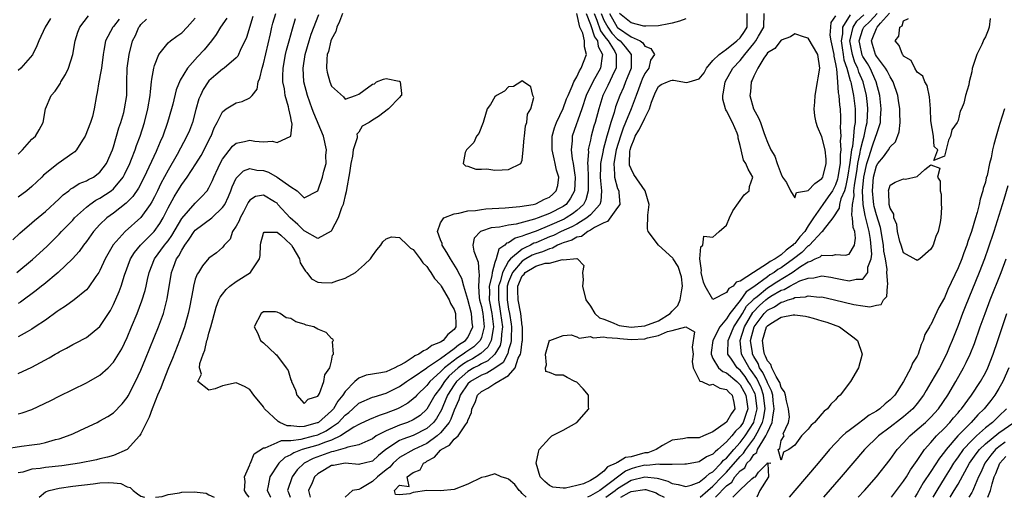
# Model space of a CAD drawing. Units: inches. Extents: x 2667000 to 2670000, y 1560000 to 1561272.
# Drawn here: x 2668381 to 2668526, y 1560000 to 1560070 of the extents above; entities that cross this region are included whole.
import ezdxf

# ---------------------------------------------------------------- set-up
doc = ezdxf.new("R2010")
doc.units = ezdxf.units.IN
doc.header["$MEASUREMENT"] = 0
doc.layers.add('LD26671560_2ft', color=115, linetype='Continuous')

msp = doc.modelspace()

# ---------------------------------------------------------------- linework, layer by layer
at = {"layer": 'LD26671560_2ft'}
for points, elevation in [([(2668379, 1560007.1), (2668381.5, 1560007.5), (2668383, 1560007.69), (2668384.15, 1560007.85), (2668385, 1560008.05), (2668386.48, 1560008.48), (2668387, 1560008.6), (2668388.22, 1560009), (2668389, 1560009.33), (2668390.16, 1560009.84), (2668392.6, 1560011), (2668393, 1560011.2), (2668394.14, 1560011.86), (2668395, 1560012.42), (2668396.28, 1560013.72), (2668397, 1560014.65), (2668397.13, 1560014.87), (2668398.22, 1560017), (2668399, 1560018.68), (2668399.68, 1560020.32), (2668401.57, 1560025), (2668402.31, 1560027), (2668402.89, 1560029.11), (2668403.5, 1560033), (2668403.78, 1560033.78), (2668404.25, 1560035), (2668404.57, 1560035.43), (2668405, 1560036.26), (2668405.45, 1560037), (2668406.11, 1560037.89), (2668406.84, 1560039), (2668407, 1560039.19), (2668409.41, 1560041), (2668411, 1560042.52), (2668411.32, 1560043), (2668411.86, 1560044.14), (2668412.22, 1560045), (2668412.42, 1560045.58), (2668413, 1560046.82), (2668413.14, 1560047), (2668414.08, 1560047.92), (2668415, 1560048.27), (2668416.04, 1560048.04), (2668417, 1560047.96), (2668417.73, 1560047.73), (2668419, 1560046.99), (2668421, 1560045.59), (2668421.93, 1560045), (2668423, 1560043.96), (2668425, 1560044.97), (2668425.69, 1560047), (2668425.86, 1560047.86), (2668426.19, 1560049), (2668426.18, 1560050.18), (2668426.24, 1560051), (2668425.8, 1560053), (2668424.39, 1560056.39), (2668424.17, 1560057), (2668423.47, 1560059), (2668422.95, 1560061), (2668422.83, 1560063), (2668423.12, 1560065), (2668423.71, 1560067), (2668424.03, 1560067.97), (2668425.13, 1560070.87)], 8260), ([(2668428.59, 1560071), (2668428.18, 1560069.82), (2668427.77, 1560069), (2668427.61, 1560068.39), (2668427, 1560067.25), (2668426.91, 1560067), (2668426.55, 1560065.45), (2668426.38, 1560065), (2668426.29, 1560064.29), (2668426.28, 1560063), (2668426.38, 1560062.38), (2668426.75, 1560061), (2668427, 1560060.37), (2668428.76, 1560058.76), (2668429, 1560058.45), (2668430.54, 1560059), (2668431, 1560059.15), (2668431.72, 1560059.72), (2668433, 1560060.66), (2668433.3, 1560060.7), (2668433.59, 1560061), (2668434.65, 1560061.35), (2668435, 1560061.49), (2668436.92, 1560061.08), (2668437, 1560061.08), (2668437.1, 1560061), (2668437.27, 1560059.27), (2668437.25, 1560059), (2668437.14, 1560058.86), (2668437, 1560058.7), (2668435.38, 1560057), (2668433.91, 1560055.91), (2668433, 1560055.37), (2668432.53, 1560055), (2668431.51, 1560054.49), (2668431, 1560053.6), (2668430.72, 1560053.28), (2668430.76, 1560053), (2668430.77, 1560052.77), (2668430.17, 1560051), (2668430.09, 1560050.09), (2668429.81, 1560049), (2668429.62, 1560047.62), (2668429.2, 1560045.2), (2668429.16, 1560044.84), (2668429, 1560044.29), (2668428.76, 1560043.24), (2668428.69, 1560043), (2668428.47, 1560042.47), (2668427.98, 1560041), (2668427, 1560039.16), (2668426.94, 1560039.06), (2668425, 1560038), (2668423.08, 1560039.08), (2668423, 1560039.09), (2668422.06, 1560040.06), (2668420.91, 1560041), (2668419.13, 1560043), (2668419.08, 1560043.08), (2668419, 1560043.15), (2668418.61, 1560043.39), (2668417, 1560044.37), (2668415.84, 1560044.16), (2668415, 1560043.63), (2668414.74, 1560043.26), (2668414.08, 1560041.92), (2668413.57, 1560041), (2668413.42, 1560040.58), (2668413, 1560039.78), (2668412.48, 1560039), (2668412.1, 1560037.9), (2668411.24, 1560037), (2668411.15, 1560036.85), (2668411, 1560036.68), (2668410.13, 1560035.87), (2668409, 1560035.12), (2668408.04, 1560033.96), (2668407.45, 1560033), (2668407.25, 1560032.75), (2668407, 1560032.04), (2668406.72, 1560031), (2668406.67, 1560030.67), (2668406.15, 1560027.85), (2668405.97, 1560027), (2668405.55, 1560025.55), (2668405.41, 1560025), (2668404.67, 1560023), (2668403.63, 1560020.37), (2668403.06, 1560019), (2668402.26, 1560017), (2668401.92, 1560016.08), (2668401.46, 1560015), (2668400.76, 1560013.24), (2668400.65, 1560013), (2668400.23, 1560011.77), (2668399.83, 1560011), (2668399, 1560009.34), (2668398.78, 1560009), (2668397, 1560007), (2668395, 1560006.16), (2668394.13, 1560005.87), (2668393, 1560005.64), (2668392.5, 1560005.5), (2668389.98, 1560005), (2668389, 1560004.85), (2668387.38, 1560004.62), (2668385, 1560004.37), (2668384.22, 1560004.22), (2668383, 1560004.11), (2668381.69, 1560003.69), (2668381, 1560003.57)], 8258), ([(2668381, 1560018.17), (2668383, 1560019.09), (2668385.53, 1560020.47), (2668386.41, 1560021), (2668386.79, 1560021.21), (2668387, 1560021.35), (2668388.1, 1560021.9), (2668389, 1560022.41), (2668389.39, 1560022.61), (2668391, 1560023.48), (2668393, 1560025.09), (2668394.56, 1560027.44), (2668395, 1560028.28), (2668395.81, 1560030.19), (2668396.11, 1560031), (2668396.62, 1560032.62), (2668397.49, 1560035), (2668398.06, 1560035.94), (2668398.93, 1560037), (2668399.96, 1560038.04), (2668400.98, 1560039), (2668401.8, 1560040.2), (2668402.26, 1560041), (2668403, 1560042.47), (2668403.9, 1560044.1), (2668404.45, 1560045), (2668405, 1560045.93), (2668405.78, 1560047), (2668407.07, 1560048.93), (2668407.85, 1560050.15), (2668408.32, 1560051), (2668409.2, 1560052.8), (2668409.32, 1560053), (2668409.78, 1560054.22), (2668410.23, 1560055), (2668411, 1560056.58), (2668411.55, 1560057), (2668413, 1560057.9), (2668413.88, 1560058.12), (2668415, 1560058.65), (2668415.33, 1560059), (2668416.07, 1560059.93), (2668416.22, 1560061), (2668416.49, 1560061.51), (2668416.81, 1560063), (2668417, 1560063.63), (2668418.04, 1560068.04), (2668418.25, 1560069), (2668418.4, 1560069.6), (2668418.8, 1560071)], 8264), ([(2668414.89, 1560000), (2668414.5, 1560000.5), (2668414.22, 1560001), (2668414.3, 1560002.3), (2668414.2, 1560003), (2668415, 1560004.79), (2668415.05, 1560004.95), (2668415.09, 1560005), (2668415.64, 1560006.36), (2668417, 1560007.25), (2668417.24, 1560007.24), (2668419, 1560008.04), (2668419.64, 1560008.36), (2668421, 1560008.36), (2668422.52, 1560008.52), (2668424.34, 1560009), (2668425, 1560009.19), (2668426.23, 1560009.77), (2668427, 1560010.27), (2668428.01, 1560011), (2668428.5, 1560011.5), (2668429, 1560012.05), (2668429.54, 1560012.46), (2668430.15, 1560013), (2668431, 1560013.82), (2668433, 1560014.68), (2668433.24, 1560014.76), (2668435, 1560015.28), (2668437, 1560016.28), (2668437.99, 1560017), (2668438.59, 1560017.41), (2668439, 1560017.65), (2668440.98, 1560019.02), (2668441.09, 1560019.09), (2668443, 1560020.39), (2668445, 1560021.84), (2668445.64, 1560022.36), (2668446.67, 1560023), (2668447, 1560023.46), (2668447.74, 1560025), (2668447.64, 1560025.64), (2668447.54, 1560027), (2668447, 1560029.03), (2668446.41, 1560031), (2668446.13, 1560032.13), (2668445.66, 1560033), (2668445.46, 1560033.46), (2668444.45, 1560035), (2668443.93, 1560035.93), (2668443.26, 1560037), (2668443.24, 1560037.24), (2668443, 1560037.81), (2668442.55, 1560039), (2668443, 1560040.27), (2668443.5, 1560041), (2668445, 1560041.62), (2668445.7, 1560041.7), (2668447, 1560042.04), (2668448.12, 1560042.12), (2668449, 1560042.26), (2668449.66, 1560042.34), (2668452.48, 1560042.48), (2668454.66, 1560042.66), (2668456.62, 1560043), (2668457, 1560043.09), (2668458.26, 1560043.74), (2668459, 1560044.07), (2668459.5, 1560044.5), (2668460, 1560045), (2668460.21, 1560045.79), (2668460.36, 1560047), (2668460.04, 1560048.04), (2668459.85, 1560049), (2668459.68, 1560049.67), (2668459.37, 1560051), (2668459.39, 1560052.61), (2668459.41, 1560053), (2668459.76, 1560054.24), (2668460.04, 1560055), (2668461, 1560057.05), (2668461.51, 1560058.49), (2668461.72, 1560059), (2668462.35, 1560060.35), (2668462.58, 1560061), (2668463, 1560061.74), (2668463.39, 1560062.61), (2668463.66, 1560063), (2668464.42, 1560065), (2668464.12, 1560066.12), (2668464.15, 1560067), (2668463.89, 1560068.11), (2668463.47, 1560069), (2668463.03, 1560071)], 8258), ([(2668464.4, 1560071), (2668465, 1560069.41), (2668465.59, 1560067.59), (2668466.04, 1560067), (2668466.15, 1560066.15), (2668466.8, 1560065), (2668466.73, 1560064.73), (2668466.48, 1560063), (2668465.37, 1560061), (2668465, 1560060.23), (2668464.57, 1560059.43), (2668464.41, 1560059), (2668463.74, 1560057), (2668462.34, 1560053), (2668462.31, 1560052.31), (2668462.16, 1560051), (2668462.32, 1560049.68), (2668462.46, 1560049), (2668462.72, 1560047.28), (2668462.78, 1560047), (2668462.68, 1560045), (2668462.11, 1560043.89), (2668461.43, 1560043), (2668461.19, 1560042.81), (2668461, 1560042.69), (2668459, 1560041.66), (2668457.34, 1560041), (2668456.81, 1560040.81), (2668454.11, 1560040.11), (2668453, 1560039.96), (2668451.66, 1560039.66), (2668450.46, 1560039.54), (2668449, 1560039.06), (2668448.85, 1560039), (2668447.94, 1560038.06), (2668447.74, 1560037), (2668447.88, 1560036.12), (2668448.31, 1560035), (2668448.53, 1560034.53), (2668448.62, 1560033), (2668448.69, 1560032.69), (2668448.57, 1560031), (2668448.69, 1560029.31), (2668448.74, 1560029), (2668449, 1560028.01), (2668449.2, 1560027), (2668449.42, 1560025), (2668449, 1560023.44), (2668448.82, 1560023), (2668447.9, 1560022.1), (2668447, 1560021.48), (2668446.71, 1560021.29), (2668446.35, 1560021), (2668445.51, 1560020.49), (2668443.59, 1560019), (2668443.28, 1560018.72), (2668443, 1560018.4), (2668441.43, 1560017), (2668441, 1560016.41), (2668439.53, 1560015), (2668439.28, 1560014.72), (2668439, 1560014.44), (2668438.18, 1560013.82), (2668437, 1560013.15), (2668436.68, 1560013), (2668435, 1560012.33), (2668433.97, 1560012.03), (2668432.56, 1560011.44), (2668431.21, 1560010.79), (2668431, 1560010.69), (2668430.28, 1560010.28), (2668428.33, 1560009), (2668427, 1560008.4), (2668426.11, 1560008.11), (2668425, 1560007.66), (2668422.68, 1560007), (2668421.45, 1560006.55), (2668421, 1560006.23), (2668420.15, 1560005.85), (2668419.26, 1560005), (2668419.14, 1560004.86), (2668417.93, 1560003), (2668417.7, 1560001.7), (2668417.53, 1560001), (2668418.05, 1560000.05), (2668418.08, 1560000)], 8260), ([(2668465.57, 1560071), (2668465.97, 1560070.03), (2668466.48, 1560068.48), (2668467, 1560067.8), (2668467.32, 1560067.32), (2668467.63, 1560067), (2668468.58, 1560065.42), (2668468.79, 1560065), (2668468.8, 1560063.2), (2668468.78, 1560063), (2668468.56, 1560062.56), (2668467.57, 1560060.43), (2668466.84, 1560059), (2668466.23, 1560057), (2668465.7, 1560055), (2668465.53, 1560054.47), (2668465.11, 1560053), (2668465, 1560052.44), (2668464.73, 1560051.27), (2668464.7, 1560051), (2668464.73, 1560050.73), (2668464.6, 1560049), (2668464.65, 1560048.65), (2668464.66, 1560047), (2668464.69, 1560045.31), (2668464.68, 1560045), (2668464.34, 1560043.66), (2668464, 1560043), (2668463, 1560042.08), (2668462.4, 1560041.6), (2668461.44, 1560041), (2668461.16, 1560040.84), (2668459, 1560039.88), (2668457.06, 1560039.06), (2668455.46, 1560038.54), (2668455, 1560038.31), (2668453.94, 1560038.06), (2668453, 1560037.37), (2668452.7, 1560037.3), (2668452.42, 1560037), (2668451.56, 1560036.44), (2668451.18, 1560035), (2668451, 1560034.47), (2668450.56, 1560033), (2668450.53, 1560032.53), (2668450.15, 1560031), (2668450.19, 1560030.19), (2668450.16, 1560029), (2668450.54, 1560027), (2668450.79, 1560025), (2668450.71, 1560024.71), (2668450.45, 1560023), (2668449.95, 1560022.05), (2668448.91, 1560021.09), (2668447.68, 1560020.32), (2668447, 1560019.97), (2668446.39, 1560019.61), (2668445.61, 1560019), (2668444.22, 1560017.78), (2668443.57, 1560017), (2668443, 1560016.09), (2668442.17, 1560015), (2668441, 1560012.93), (2668439.99, 1560012.01), (2668439, 1560011.35), (2668438.17, 1560011), (2668437, 1560010.61), (2668436.27, 1560010.27), (2668435, 1560009.77), (2668433.57, 1560009), (2668433, 1560008.59), (2668432.31, 1560008.31), (2668431, 1560007.69), (2668429.38, 1560007.38), (2668429, 1560007.23), (2668427.28, 1560006.72), (2668427, 1560006.69), (2668424.3, 1560005.7), (2668422.98, 1560005.02), (2668421.97, 1560004.03), (2668421.21, 1560003), (2668420.55, 1560001), (2668420.7, 1560000.7), (2668420.93, 1560000)], 8262), ([(2668466.59, 1560071), (2668467, 1560070.02), (2668467.57, 1560069), (2668468.15, 1560068.15), (2668469, 1560067.26), (2668469.36, 1560067), (2668470.13, 1560066.13), (2668470.98, 1560065), (2668470.97, 1560063), (2668470.43, 1560061.57), (2668470.17, 1560061), (2668469.85, 1560060.15), (2668469.31, 1560059), (2668468.7, 1560057.3), (2668468.48, 1560056.48), (2668468.02, 1560055), (2668467.64, 1560053.64), (2668467.43, 1560053), (2668466.89, 1560051), (2668466.88, 1560050.88), (2668466.51, 1560049), (2668466.51, 1560048.51), (2668466.46, 1560047), (2668466.47, 1560046.47), (2668466.65, 1560045), (2668466.52, 1560043.48), (2668466.38, 1560043), (2668465, 1560041.47), (2668464.48, 1560041), (2668463, 1560040.1), (2668462.29, 1560039.71), (2668460.73, 1560039), (2668459.57, 1560038.43), (2668459, 1560038.21), (2668457, 1560037.37), (2668456.72, 1560037.28), (2668456.19, 1560037), (2668455.36, 1560036.64), (2668455, 1560036.44), (2668453.27, 1560035), (2668453, 1560034.66), (2668452.09, 1560033), (2668451.79, 1560031.79), (2668451.53, 1560031), (2668451.49, 1560029), (2668451.83, 1560027), (2668452.08, 1560025), (2668451.95, 1560023.95), (2668451.92, 1560023), (2668451.74, 1560022.26), (2668451, 1560021), (2668449.97, 1560020.03), (2668449, 1560019.6), (2668448.63, 1560019.37), (2668447.88, 1560019), (2668447, 1560018.47), (2668445.35, 1560017), (2668445, 1560016.5), (2668444.05, 1560015), (2668443.35, 1560013.35), (2668443.16, 1560012.84), (2668442.42, 1560011.58), (2668441.98, 1560011), (2668441, 1560010.08), (2668439, 1560009.06), (2668437.45, 1560008.55), (2668437, 1560008.34), (2668434.96, 1560007), (2668433.88, 1560006.12), (2668433, 1560005.32), (2668431.79, 1560005), (2668431.15, 1560004.85), (2668431, 1560004.8), (2668429, 1560005), (2668427.31, 1560004.69), (2668427, 1560004.66), (2668425.95, 1560004.05), (2668425, 1560003.44), (2668424.52, 1560003), (2668424.14, 1560002.14), (2668423.6, 1560001), (2668423.84, 1560000)], 8264), ([(2668467.79, 1560071), (2668468.95, 1560069), (2668469, 1560068.94), (2668471, 1560067.59), (2668472.29, 1560067), (2668472.7, 1560066.7), (2668473, 1560066.24), (2668473.9, 1560065.9), (2668474.44, 1560065), (2668473.84, 1560064.16), (2668473.57, 1560063), (2668473, 1560062.2), (2668472.62, 1560061.38), (2668472.46, 1560061), (2668472.09, 1560059.91), (2668471.73, 1560059), (2668471, 1560057), (2668470.18, 1560055), (2668469.82, 1560054.18), (2668469.43, 1560053), (2668468.81, 1560051), (2668468.44, 1560049), (2668468.56, 1560047.44), (2668468.54, 1560047), (2668469, 1560045.34), (2668469.16, 1560045), (2668469.19, 1560044.81), (2668469.32, 1560043), (2668469, 1560042.52), (2668467.54, 1560040.46), (2668467, 1560040.31), (2668465.6, 1560039.6), (2668465, 1560039.2), (2668464.61, 1560039), (2668463.71, 1560038.29), (2668463, 1560038.16), (2668462.27, 1560037.73), (2668461, 1560037.34), (2668460.77, 1560037.23), (2668460.18, 1560037), (2668459.43, 1560036.57), (2668459, 1560036.49), (2668457.99, 1560036.01), (2668457, 1560035.75), (2668456.48, 1560035.52), (2668455.55, 1560035), (2668455, 1560034.67), (2668453.58, 1560033), (2668453, 1560031.61), (2668452.8, 1560031), (2668452.77, 1560029), (2668453, 1560027.63), (2668453.14, 1560027), (2668453.39, 1560025.39), (2668453.44, 1560025), (2668453.37, 1560023.37), (2668453.37, 1560023), (2668453.33, 1560022.67), (2668453, 1560021.67), (2668452.87, 1560021.13), (2668452.2, 1560019.8), (2668451, 1560018.95), (2668449.79, 1560018.21), (2668449, 1560017.94), (2668447.38, 1560017), (2668447, 1560016.64), (2668445.89, 1560015), (2668445.7, 1560014.3), (2668445, 1560012.8), (2668444.54, 1560011.46), (2668444.27, 1560011), (2668443, 1560009.45), (2668442.52, 1560009), (2668441, 1560007.88), (2668439.09, 1560007), (2668437, 1560005.83), (2668436.53, 1560005.47), (2668436.06, 1560005), (2668435.56, 1560004.44), (2668435, 1560004.01), (2668433.74, 1560003), (2668433, 1560002.32), (2668431.31, 1560001.31), (2668431, 1560001.16), (2668430.09, 1560001), (2668429, 1560000.04), (2668428.98, 1560000)], 8266), ([(2668455.6, 1560000), (2668455, 1560000.58), (2668454.81, 1560000.81), (2668454.56, 1560001), (2668453.9, 1560001.9), (2668453, 1560002.65), (2668452.76, 1560002.76), (2668451.92, 1560003), (2668451, 1560003.46), (2668450.67, 1560003.33), (2668449.56, 1560003), (2668449, 1560002.9), (2668447, 1560001.95), (2668445, 1560001.15), (2668443, 1560000.93), (2668441, 1560001), (2668439, 1560000.71), (2668438.52, 1560000.52), (2668437, 1560000.36), (2668436.4, 1560000.4), (2668436.24, 1560001), (2668437, 1560001.77), (2668438.41, 1560001.59), (2668438.08, 1560003), (2668439, 1560003.62), (2668439.99, 1560004.01), (2668440.48, 1560005), (2668440.83, 1560005.17), (2668441, 1560005.28), (2668442.11, 1560005.89), (2668443, 1560006.92), (2668443.06, 1560006.94), (2668443.09, 1560007), (2668444.33, 1560007.67), (2668445, 1560008.53), (2668445.6, 1560009), (2668446.66, 1560010.66), (2668446.95, 1560011.05), (2668447, 1560011.28), (2668447.55, 1560012.45), (2668447.61, 1560013), (2668448.09, 1560013.91), (2668448.43, 1560015), (2668449, 1560015.55), (2668449.96, 1560016.04), (2668451, 1560016.72), (2668453, 1560017.89), (2668453.94, 1560019), (2668454.4, 1560020.4), (2668454.73, 1560021), (2668454.79, 1560021.21), (2668455, 1560022.87), (2668455.03, 1560023), (2668455.03, 1560025), (2668455, 1560025.14), (2668454.77, 1560027), (2668454.38, 1560029), (2668454.34, 1560030.34), (2668454.35, 1560031), (2668455, 1560032.52), (2668455.26, 1560032.74), (2668455.44, 1560033), (2668457, 1560033.91), (2668458.37, 1560034.37), (2668459, 1560034.39), (2668460.89, 1560034.89), (2668461, 1560034.85), (2668463, 1560035.04), (2668463.13, 1560035), (2668464.03, 1560034.03), (2668463.86, 1560033), (2668463.94, 1560031.94), (2668463.83, 1560031), (2668464.35, 1560029), (2668465, 1560028.07), (2668465.66, 1560027), (2668466.34, 1560026.34), (2668467, 1560026.13), (2668468.37, 1560025.63), (2668469, 1560025.31), (2668469.24, 1560025.24), (2668471, 1560024.96), (2668473, 1560025.15), (2668475, 1560025.91), (2668476.72, 1560027), (2668477, 1560027.32), (2668477.84, 1560028.16), (2668478.21, 1560029), (2668478.43, 1560030.43), (2668478.53, 1560031), (2668478.36, 1560032.36), (2668477.9, 1560033.9), (2668477.15, 1560035), (2668477.1, 1560035.1), (2668475.02, 1560037), (2668473.49, 1560039), (2668473.4, 1560039.4), (2668473.43, 1560041.43), (2668473.63, 1560043), (2668473.07, 1560045), (2668471.38, 1560047.38), (2668471, 1560048.22), (2668470.77, 1560048.77), (2668470.75, 1560049), (2668470.81, 1560050.81), (2668470.85, 1560051), (2668471, 1560051.51), (2668471.45, 1560052.55), (2668471.6, 1560053), (2668472.11, 1560053.89), (2668472.7, 1560055), (2668473, 1560055.66), (2668473.7, 1560057), (2668473.99, 1560057.99), (2668474.35, 1560059), (2668474.55, 1560059.45), (2668475, 1560060.29), (2668475.39, 1560060.61), (2668476.33, 1560061), (2668476.81, 1560061.19), (2668477, 1560061.23), (2668477.22, 1560061.22), (2668479.13, 1560060.87), (2668479.53, 1560061), (2668481, 1560061.43), (2668481.69, 1560062.31), (2668482.06, 1560063), (2668483, 1560064.1), (2668483.91, 1560065), (2668485, 1560065.78), (2668486.51, 1560067), (2668487, 1560067.46), (2668487.62, 1560068.38), (2668488.02, 1560069), (2668488.03, 1560071)], 8268), ([(2668503.17, 1560070.83), (2668502.04, 1560069), (2668502.01, 1560068.01), (2668501.81, 1560067), (2668501.96, 1560065.96), (2668502.13, 1560065), (2668502.23, 1560064.23), (2668502.67, 1560063), (2668503.17, 1560061.17), (2668503.24, 1560061), (2668503.31, 1560060.69), (2668503.66, 1560059), (2668503.88, 1560057), (2668503.9, 1560055.9), (2668503.86, 1560055), (2668503.72, 1560054.28), (2668503.64, 1560053), (2668503.47, 1560051.47), (2668503.35, 1560051), (2668503.12, 1560049.12), (2668502.78, 1560047), (2668502.47, 1560045.53), (2668502.3, 1560045), (2668501.79, 1560043.79), (2668501.59, 1560043), (2668501.55, 1560042.45), (2668500.59, 1560041), (2668499.2, 1560039.2), (2668499.04, 1560038.96), (2668499, 1560038.95), (2668497.16, 1560037), (2668497.08, 1560036.92), (2668497, 1560036.89), (2668496.05, 1560035.95), (2668494.83, 1560035), (2668493, 1560033.69), (2668492.55, 1560033.45), (2668491.98, 1560033), (2668491.37, 1560032.63), (2668491, 1560032.38), (2668489, 1560030.88), (2668487.86, 1560030.14), (2668487, 1560028.87), (2668485.49, 1560027), (2668485, 1560026.19), (2668484, 1560025), (2668483, 1560023), (2668482.75, 1560021.25), (2668482.73, 1560021), (2668483, 1560020.36), (2668483.82, 1560019), (2668484.46, 1560018.46), (2668485, 1560018.28), (2668486.49, 1560017), (2668486.74, 1560016.74), (2668487, 1560016.49), (2668487.55, 1560015.55), (2668487.84, 1560015), (2668487.99, 1560014.01), (2668488.11, 1560013), (2668487.85, 1560012.15), (2668487.42, 1560011), (2668487, 1560010.34), (2668486.29, 1560009.71), (2668485.77, 1560009), (2668485, 1560008.12), (2668483.74, 1560007), (2668483.31, 1560006.69), (2668483, 1560006.31), (2668482.07, 1560005.93), (2668481, 1560005.21), (2668479.13, 1560004.87), (2668479, 1560004.84), (2668478.86, 1560004.86), (2668477, 1560004.81), (2668475.19, 1560004.81), (2668475, 1560004.86), (2668473.31, 1560004.69), (2668473, 1560004.72), (2668471.65, 1560004.35), (2668471, 1560004.19), (2668470.15, 1560003.85), (2668467, 1560001.44), (2668466.38, 1560001), (2668465, 1560000.22), (2668464.56, 1560000)], 8268), ([(2668467.25, 1560000), (2668468.66, 1560001), (2668469, 1560001.27), (2668471, 1560002.52), (2668473, 1560003.02), (2668474.81, 1560002.81), (2668475, 1560002.75), (2668476.38, 1560002.38), (2668477, 1560002.03), (2668477.89, 1560001.89), (2668479, 1560001.58), (2668479.78, 1560001.78), (2668481, 1560002.24), (2668481.95, 1560003), (2668482.49, 1560003.51), (2668483, 1560003.76), (2668484.22, 1560005), (2668484.57, 1560005.43), (2668485, 1560005.74), (2668486.08, 1560007), (2668487, 1560008.04), (2668487.71, 1560009), (2668488.99, 1560011), (2668489, 1560011.04), (2668489.41, 1560012.59), (2668489.48, 1560013), (2668489.23, 1560015), (2668489.18, 1560015.18), (2668489, 1560015.53), (2668488.49, 1560016.49), (2668488.19, 1560017), (2668487.71, 1560017.71), (2668487, 1560018.64), (2668486.58, 1560019), (2668485.71, 1560020.29), (2668485.2, 1560021), (2668485.18, 1560021.18), (2668485.23, 1560023), (2668485.38, 1560023.38), (2668486.07, 1560025), (2668487, 1560026.43), (2668487.32, 1560027), (2668487.95, 1560028.05), (2668488.9, 1560029), (2668488.94, 1560029.06), (2668489.49, 1560029.49), (2668491, 1560030.74), (2668491.41, 1560031), (2668492.36, 1560031.64), (2668494.63, 1560033), (2668495.86, 1560033.86), (2668497, 1560034.57), (2668497.36, 1560034.64), (2668498.03, 1560035), (2668498.72, 1560035.28), (2668499, 1560035.54), (2668500.51, 1560035.49), (2668501, 1560035.65), (2668502.46, 1560035.54), (2668503, 1560035.68), (2668503.8, 1560037), (2668503.95, 1560038.05), (2668503.82, 1560039), (2668503.6, 1560039.6), (2668503.51, 1560041), (2668503.4, 1560041.4), (2668503.48, 1560043), (2668503.73, 1560044.27), (2668503.71, 1560045), (2668503.77, 1560045.77), (2668504.16, 1560048.16), (2668504.27, 1560049), (2668504.63, 1560050.63), (2668504.68, 1560051), (2668505, 1560052.31), (2668505.22, 1560053), (2668505.52, 1560054.48), (2668505.64, 1560055), (2668505.73, 1560057), (2668505.68, 1560057.68), (2668505.54, 1560059), (2668505.04, 1560061), (2668504.42, 1560062.42), (2668504.26, 1560063), (2668503.84, 1560063.84), (2668503.47, 1560065), (2668503.09, 1560067), (2668503.14, 1560067.14), (2668503.57, 1560069), (2668504.12, 1560069.88), (2668505.16, 1560070.84)], 8266), ([(2668479, 1560070.24), (2668478.1, 1560069.9), (2668477, 1560069.57), (2668476.51, 1560069.49), (2668475, 1560069.21), (2668473.17, 1560069.17), (2668473, 1560069.15), (2668472.83, 1560069.17), (2668471, 1560069.65), (2668469.28, 1560071)], 8268), ([(2668501, 1560070.65), (2668500.33, 1560069.67), (2668500.24, 1560069), (2668500.18, 1560067.82), (2668500.29, 1560067), (2668500.73, 1560065), (2668500.74, 1560064.74), (2668501, 1560063.62), (2668501.07, 1560063.07), (2668501.13, 1560062.87), (2668501.3, 1560061), (2668501.38, 1560059.38), (2668501.48, 1560059), (2668501.57, 1560057.57), (2668501.66, 1560057), (2668501.74, 1560055.74), (2668501.75, 1560055), (2668501.69, 1560054.31), (2668501.79, 1560053), (2668501.69, 1560052.31), (2668501.78, 1560051), (2668501.67, 1560050.33), (2668501.66, 1560049), (2668501.34, 1560047), (2668501.28, 1560046.72), (2668501, 1560045.88), (2668500.53, 1560045), (2668499.92, 1560044.08), (2668499.13, 1560043), (2668497.75, 1560041), (2668497, 1560039.85), (2668496.48, 1560039), (2668495.78, 1560038.22), (2668495, 1560037.27), (2668494.84, 1560037.16), (2668494.73, 1560037), (2668493.74, 1560036.26), (2668493, 1560035.59), (2668492.13, 1560035), (2668491.39, 1560034.61), (2668491, 1560034.3), (2668488.96, 1560033), (2668487, 1560031.72), (2668486.42, 1560031.58), (2668485.97, 1560031), (2668485.34, 1560030.66), (2668485, 1560030.08), (2668483, 1560029.02), (2668481.87, 1560031), (2668481.6, 1560031.6), (2668481.28, 1560033), (2668481.3, 1560033.3), (2668481.08, 1560035), (2668481.23, 1560036.77), (2668481.5, 1560037), (2668481.67, 1560038.33), (2668483, 1560038.2), (2668483.41, 1560038.59), (2668483.92, 1560039), (2668485, 1560039.94), (2668485.45, 1560041), (2668485.94, 1560042.06), (2668487.6, 1560044.4), (2668488.3, 1560045), (2668488.39, 1560045.61), (2668488.84, 1560047), (2668488.16, 1560048.16), (2668487.81, 1560049), (2668487.49, 1560049.49), (2668487.12, 1560051), (2668487, 1560051.63), (2668486.71, 1560052.71), (2668486.71, 1560053), (2668486.54, 1560053.46), (2668485.88, 1560055), (2668485, 1560056.74), (2668484.88, 1560056.88), (2668484.85, 1560057), (2668484.43, 1560058.43), (2668484.43, 1560059), (2668484.55, 1560059.45), (2668484.78, 1560061), (2668485.93, 1560063), (2668487, 1560064.09), (2668487.67, 1560065), (2668489, 1560066.61), (2668489.31, 1560067), (2668489.68, 1560067.68), (2668490.47, 1560069), (2668490.5, 1560071)], 8270), ([(2668481.1, 1560000), (2668482.24, 1560001), (2668483, 1560001.63), (2668484.3, 1560003), (2668485, 1560003.71), (2668487, 1560005.98), (2668487.51, 1560006.49), (2668487.83, 1560007), (2668489, 1560008.6), (2668489.27, 1560009), (2668489.48, 1560009.48), (2668490.27, 1560011), (2668490.42, 1560011.58), (2668490.65, 1560013), (2668490.42, 1560015), (2668490.06, 1560016.06), (2668489.42, 1560017.42), (2668488.6, 1560018.6), (2668488.3, 1560019), (2668487.21, 1560021), (2668487.02, 1560023.02), (2668487.63, 1560025), (2668488.86, 1560027.14), (2668489.85, 1560028.15), (2668490.77, 1560029), (2668491, 1560029.19), (2668491.52, 1560029.52), (2668493, 1560030.39), (2668493.48, 1560030.52), (2668494.29, 1560031), (2668495.75, 1560031.75), (2668497, 1560032.18), (2668497.81, 1560032.19), (2668499, 1560032.5), (2668500.3, 1560032.3), (2668501, 1560032.15), (2668501.99, 1560031.99), (2668503, 1560031.76), (2668504.03, 1560032.03), (2668505, 1560032.04), (2668505.72, 1560033), (2668505.76, 1560033.76), (2668506.21, 1560035), (2668506.32, 1560035.68), (2668506.14, 1560037.86), (2668505.95, 1560039), (2668505.37, 1560041.37), (2668505.05, 1560043), (2668504.97, 1560045), (2668505.16, 1560047), (2668505.58, 1560049), (2668505.9, 1560049.9), (2668506.41, 1560051.59), (2668506.94, 1560053), (2668507, 1560053.24), (2668507.58, 1560055), (2668507.6, 1560055.6), (2668507.71, 1560057), (2668507.51, 1560059), (2668506.98, 1560061), (2668506.06, 1560063), (2668505.67, 1560063.67), (2668505, 1560064.72), (2668504.91, 1560064.91), (2668504.55, 1560066.55), (2668504.46, 1560067), (2668505, 1560068.71), (2668505.13, 1560069), (2668506.1, 1560069.9), (2668507.09, 1560071)], 8264), ([(2668483.37, 1560000), (2668485, 1560001.7), (2668485.76, 1560002.24), (2668486.21, 1560003), (2668487, 1560003.9), (2668487.67, 1560004.33), (2668488, 1560005), (2668488.5, 1560005.5), (2668489, 1560006.29), (2668489.43, 1560006.57), (2668489.56, 1560007), (2668490.31, 1560008.31), (2668490.78, 1560009), (2668491, 1560009.51), (2668491.71, 1560011), (2668491.77, 1560011.77), (2668492.01, 1560013), (2668491.86, 1560014.14), (2668491.77, 1560015), (2668491.62, 1560015.62), (2668491, 1560016.81), (2668490.95, 1560016.95), (2668490.33, 1560018.33), (2668489.86, 1560019), (2668489.62, 1560019.62), (2668489, 1560020.67), (2668488.82, 1560021), (2668488.8, 1560021.2), (2668488.53, 1560023), (2668489.04, 1560025), (2668490.5, 1560027), (2668491, 1560027.48), (2668492.04, 1560027.96), (2668493, 1560028.65), (2668493.31, 1560028.69), (2668494.05, 1560029), (2668494.8, 1560029.2), (2668495, 1560029.32), (2668496.57, 1560029.43), (2668497, 1560029.59), (2668498.6, 1560029.4), (2668499, 1560029.41), (2668500.86, 1560029), (2668503.7, 1560028.3), (2668505, 1560028.09), (2668506.05, 1560027.95), (2668507, 1560028.19), (2668507.72, 1560028.28), (2668508.04, 1560029), (2668508.54, 1560029.46), (2668508.61, 1560031), (2668508.7, 1560031.3), (2668508.54, 1560033), (2668508.56, 1560033.44), (2668508.32, 1560035), (2668508.11, 1560036.11), (2668508.04, 1560037), (2668507.6, 1560039.6), (2668507, 1560041.45), (2668506.68, 1560042.68), (2668506.61, 1560043), (2668506.59, 1560043.41), (2668506.41, 1560045), (2668506.59, 1560047), (2668507, 1560048.65), (2668507.22, 1560049), (2668508.03, 1560049.97), (2668508.76, 1560051), (2668509, 1560051.44), (2668509.82, 1560052.18), (2668510.35, 1560053.65), (2668510.49, 1560055), (2668510.43, 1560056.43), (2668510.45, 1560057), (2668510.24, 1560058.24), (2668510.13, 1560059), (2668509.44, 1560061), (2668509, 1560061.7), (2668508.6, 1560062.6), (2668508.35, 1560063), (2668507, 1560064.75), (2668506.85, 1560065), (2668506.44, 1560066.44), (2668506.26, 1560067), (2668506.5, 1560067.5), (2668507, 1560068.81), (2668507.08, 1560068.92), (2668507.1, 1560069), (2668507.58, 1560069.58), (2668508.92, 1560071.08)], 8262), ([(2668380.2, 1560037.8), (2668381.23, 1560038.77), (2668383, 1560040.27), (2668383.38, 1560040.62), (2668385, 1560041.96), (2668387, 1560043.81), (2668387.6, 1560044.4), (2668388.43, 1560045), (2668388.74, 1560045.26), (2668389, 1560045.41), (2668389.96, 1560046.04), (2668391, 1560046.46), (2668391.34, 1560046.66), (2668392.03, 1560047), (2668393, 1560047.72), (2668393.98, 1560049), (2668394.86, 1560051), (2668395, 1560051.42), (2668395.79, 1560054.21), (2668396.06, 1560055), (2668396.48, 1560056.48), (2668396.61, 1560057), (2668396.92, 1560059), (2668396.94, 1560060.94), (2668397.01, 1560062.99), (2668397.29, 1560065), (2668397.8, 1560067), (2668398.2, 1560067.8), (2668398.72, 1560069), (2668398.85, 1560069.15), (2668399, 1560069.39), (2668399.82, 1560070.18)], 8272), ([(2668380.79, 1560033), (2668383.1, 1560034.9), (2668385.2, 1560036.8), (2668387, 1560038.6), (2668387.37, 1560039), (2668389, 1560040.69), (2668389.28, 1560041), (2668391, 1560042.6), (2668391.5, 1560043), (2668392.38, 1560043.62), (2668393, 1560043.93), (2668394.64, 1560045), (2668395, 1560045.28), (2668396.41, 1560047), (2668396.62, 1560047.38), (2668397.37, 1560049), (2668397.63, 1560049.63), (2668398.16, 1560051), (2668398.36, 1560051.64), (2668398.9, 1560053), (2668399.53, 1560055), (2668400.05, 1560057), (2668400.39, 1560059), (2668400.42, 1560059.58), (2668400.59, 1560061), (2668400.61, 1560061.39), (2668400.89, 1560063), (2668401, 1560063.39), (2668401.66, 1560065), (2668403, 1560066.69), (2668403.36, 1560067), (2668404.3, 1560067.7), (2668405, 1560068.18), (2668405.81, 1560069), (2668407, 1560070.31)], 8270), ([(2668381, 1560050.38), (2668381.61, 1560051), (2668383, 1560052.56), (2668383.22, 1560052.78), (2668383.52, 1560053), (2668384.07, 1560053.93), (2668384.67, 1560055), (2668384.99, 1560057), (2668385.85, 1560059), (2668386.41, 1560059.59), (2668387.19, 1560060.81), (2668387.26, 1560061), (2668387.95, 1560062.05), (2668388.39, 1560063), (2668389, 1560065), (2668389.35, 1560067), (2668389.74, 1560068.26), (2668390.06, 1560069), (2668391.34, 1560070.66)], 8276), ([(2668415.45, 1560070.55), (2668414.52, 1560067.48), (2668413.6, 1560065.6), (2668413.34, 1560065), (2668413.23, 1560064.77), (2668413, 1560064.52), (2668411.22, 1560063), (2668411.1, 1560062.9), (2668411, 1560062.86), (2668410, 1560062), (2668409, 1560061.11), (2668408.91, 1560061), (2668408.15, 1560059.85), (2668407.74, 1560059), (2668407.53, 1560058.47), (2668407.07, 1560056.93), (2668406.57, 1560055), (2668406.14, 1560053.86), (2668405.77, 1560053), (2668404.34, 1560050.34), (2668403, 1560048), (2668401.95, 1560046.05), (2668401.45, 1560045), (2668401, 1560044.1), (2668400.62, 1560043.38), (2668400.37, 1560043), (2668399, 1560041.06), (2668396.68, 1560039), (2668394.93, 1560037.07), (2668393.74, 1560035), (2668393, 1560033.31), (2668392.82, 1560033), (2668392.39, 1560032.39), (2668391.27, 1560030.73), (2668391, 1560030.43), (2668389.19, 1560029), (2668387.94, 1560028.06), (2668387, 1560027.49), (2668386.73, 1560027.27), (2668385, 1560026.01), (2668383.5, 1560025), (2668383, 1560024.68), (2668382.3, 1560024.3), (2668381, 1560023.55)], 8266), ([(2668411.65, 1560070.35), (2668410.7, 1560069), (2668410.06, 1560067.94), (2668409.37, 1560067), (2668408.3, 1560065.7), (2668407.33, 1560064.67), (2668405.83, 1560063), (2668404.76, 1560061.24), (2668404.19, 1560059.81), (2668403.71, 1560057.71), (2668403.52, 1560057), (2668402.93, 1560055), (2668402.21, 1560053), (2668401.83, 1560052.17), (2668401.35, 1560051), (2668401.23, 1560050.77), (2668399.48, 1560047), (2668398.64, 1560045.36), (2668397.84, 1560044.16), (2668396.85, 1560043.15), (2668395, 1560041.73), (2668394, 1560041), (2668393, 1560040.03), (2668392.06, 1560039), (2668391, 1560037.54), (2668390.57, 1560037), (2668389.93, 1560036.07), (2668388.99, 1560035.01), (2668386.86, 1560033), (2668384.76, 1560031.24), (2668384.43, 1560031), (2668383.64, 1560030.36), (2668381.34, 1560028.66), (2668381, 1560028.44)], 8268), ([(2668385.72, 1560070.28), (2668384.96, 1560069), (2668384, 1560067), (2668383.74, 1560066.26), (2668383.07, 1560064.93), (2668381.37, 1560063), (2668381, 1560062.67)], 8278), ([(2668381, 1560012.23), (2668381.59, 1560012.41), (2668383, 1560012.87), (2668385.78, 1560014.22), (2668387, 1560014.85), (2668391, 1560016.81), (2668391.36, 1560017), (2668393, 1560017.93), (2668394.21, 1560019), (2668395, 1560019.82), (2668395.72, 1560021), (2668396.19, 1560021.81), (2668397, 1560023.46), (2668397.65, 1560025), (2668398.47, 1560027), (2668399.17, 1560028.83), (2668399.63, 1560030.37), (2668399.77, 1560031), (2668399.96, 1560031.96), (2668400.2, 1560033), (2668400.99, 1560035), (2668402.47, 1560037), (2668402.72, 1560037.28), (2668403, 1560037.66), (2668403.56, 1560038.44), (2668405, 1560040.92), (2668407, 1560043.18), (2668407.92, 1560044.08), (2668408.72, 1560045), (2668409, 1560045.43), (2668409.52, 1560046.48), (2668409.73, 1560047), (2668410.36, 1560048.36), (2668410.66, 1560049), (2668411, 1560049.62), (2668412.46, 1560051.54), (2668413, 1560051.98), (2668414.23, 1560052.23), (2668415, 1560052.42), (2668415.72, 1560052.28), (2668417, 1560052.2), (2668418.26, 1560052.26), (2668419, 1560052.06), (2668421, 1560053), (2668421.23, 1560054.77), (2668421.17, 1560055), (2668421.11, 1560055.11), (2668421, 1560055.77), (2668420.73, 1560057), (2668420.69, 1560057.31), (2668420.18, 1560059), (2668420.07, 1560059.94), (2668419.84, 1560061), (2668419.83, 1560061.83), (2668419.89, 1560063), (2668420.25, 1560065), (2668420.39, 1560065.61), (2668420.76, 1560067), (2668421.26, 1560068.74), (2668421.73, 1560070.27)], 8262), ([(2668395.83, 1560070.17), (2668395, 1560069.12), (2668394.89, 1560069), (2668393.82, 1560067), (2668393.59, 1560065.59), (2668393.47, 1560065), (2668393.21, 1560063), (2668393, 1560061.78), (2668392.87, 1560061.13), (2668392.83, 1560061), (2668392.6, 1560059.4), (2668392.49, 1560059), (2668392.17, 1560057), (2668391.88, 1560055.88), (2668391.61, 1560055), (2668390.83, 1560053), (2668390.44, 1560052.44), (2668389.54, 1560051), (2668389.29, 1560050.71), (2668389, 1560050.51), (2668386.88, 1560049), (2668384.71, 1560047.29), (2668384.45, 1560047), (2668383, 1560045.62), (2668382.27, 1560045), (2668381, 1560044.04)], 8274), ([(2668523.72, 1560070.28), (2668523.54, 1560069), (2668523.41, 1560068.59), (2668523, 1560067.6), (2668522.79, 1560067.21), (2668522.46, 1560066.46), (2668521.76, 1560065), (2668521.08, 1560062.92), (2668521, 1560062.47), (2668520.63, 1560061), (2668520.55, 1560060.55), (2668520.1, 1560059), (2668519.83, 1560057.83), (2668519.51, 1560057), (2668519.32, 1560056.68), (2668519, 1560055.32), (2668518.84, 1560055), (2668518.08, 1560053.92), (2668517.87, 1560053), (2668517.57, 1560052.43), (2668517, 1560050.08), (2668515.43, 1560049.43), (2668516.04, 1560051), (2668515.5, 1560051.5), (2668515.37, 1560053), (2668515, 1560055.27), (2668514.93, 1560057), (2668514.78, 1560058.78), (2668514.45, 1560060.45), (2668514.1, 1560061), (2668513.82, 1560061.82), (2668513, 1560062.39), (2668512.62, 1560063), (2668512.11, 1560064.11), (2668511, 1560064.75), (2668510.92, 1560064.92), (2668510.81, 1560065), (2668510.33, 1560066.33), (2668509.77, 1560067), (2668510.3, 1560067.7), (2668510.44, 1560069), (2668510.78, 1560069.22), (2668511, 1560069.94), (2668511.7, 1560070.3)], 8260), ([(2668525.83, 1560057), (2668525.12, 1560054.88), (2668525, 1560054.39), (2668524.57, 1560053), (2668524.22, 1560051.78), (2668524.06, 1560051), (2668523.84, 1560049.84), (2668523.61, 1560049), (2668523.25, 1560047.25), (2668523.13, 1560046.87), (2668523, 1560046.28), (2668522.69, 1560045.31), (2668522.65, 1560045), (2668522.23, 1560043.77), (2668522.09, 1560043), (2668521.8, 1560041.8), (2668521.55, 1560041), (2668520.98, 1560039), (2668520.44, 1560037.56), (2668520.27, 1560037), (2668519.86, 1560035.86), (2668519.52, 1560035), (2668519, 1560033.69), (2668517.5, 1560030.5), (2668517, 1560029.28), (2668516.15, 1560027.85), (2668515, 1560025.31), (2668514.85, 1560025.15), (2668514.79, 1560025), (2668514.09, 1560023.92), (2668513.87, 1560023), (2668513.56, 1560022.44), (2668513.15, 1560021), (2668513, 1560020.72), (2668512.3, 1560019.7), (2668512.05, 1560019), (2668511, 1560016.98), (2668509.7, 1560015), (2668509, 1560014.29), (2668508.27, 1560013.73), (2668507.52, 1560013), (2668507, 1560012.64), (2668505.96, 1560012.04), (2668505, 1560011.3), (2668504.81, 1560011.19), (2668504.59, 1560011), (2668503, 1560009.81), (2668502.53, 1560009.47), (2668502.04, 1560009), (2668501, 1560007.94), (2668500.13, 1560007), (2668498.44, 1560005), (2668495, 1560001.01), (2668494.21, 1560000)], 8262), ([(2668526.29, 1560045.7), (2668525.7, 1560043.7), (2668524.22, 1560039), (2668523.42, 1560036.58), (2668522.85, 1560035), (2668522.07, 1560033), (2668520.04, 1560027.96), (2668519.66, 1560027), (2668519, 1560025.22), (2668518.13, 1560023), (2668517.78, 1560022.22), (2668517.28, 1560021), (2668516.24, 1560019), (2668515, 1560016.85), (2668514.3, 1560015.7), (2668513.91, 1560015), (2668513, 1560013.77), (2668512.36, 1560013), (2668511, 1560011.83), (2668510.53, 1560011.47), (2668509, 1560010.27), (2668507.31, 1560009), (2668505.25, 1560007), (2668501.85, 1560003), (2668499.21, 1560000)], 8264), ([(2668504.34, 1560000), (2668505.23, 1560001), (2668506.99, 1560003.01), (2668509, 1560005.55), (2668510.06, 1560007), (2668511, 1560007.99), (2668511.91, 1560009), (2668513, 1560009.93), (2668514.19, 1560011), (2668515, 1560011.78), (2668516.12, 1560013), (2668517.49, 1560015), (2668518.66, 1560017), (2668519.78, 1560019), (2668520.2, 1560019.8), (2668520.78, 1560021), (2668521.41, 1560022.59), (2668522.23, 1560025), (2668522.95, 1560027), (2668523.71, 1560029), (2668525.3, 1560033), (2668526.04, 1560035)], 8266), ([(2668509.24, 1560000), (2668509.97, 1560001), (2668511, 1560002.36), (2668511.41, 1560003), (2668511.99, 1560004.01), (2668513, 1560005.4), (2668514.08, 1560007), (2668515, 1560008.03), (2668515.82, 1560009), (2668517, 1560010.17), (2668517.78, 1560011), (2668518.33, 1560011.67), (2668519, 1560012.42), (2668519.26, 1560012.74), (2668519.5, 1560013), (2668520.98, 1560015), (2668522.29, 1560017), (2668523, 1560018.29), (2668523.35, 1560019), (2668524.15, 1560021), (2668524.82, 1560023), (2668525.35, 1560024.65), (2668526.17, 1560027)], 8268), ([(2668526.46, 1560019), (2668525.57, 1560017), (2668525, 1560015.96), (2668524.41, 1560015), (2668523.79, 1560014.21), (2668522.81, 1560013), (2668521.89, 1560012.11), (2668520.92, 1560011), (2668518.95, 1560009), (2668517.22, 1560007), (2668517, 1560006.69), (2668516.24, 1560005.76), (2668515, 1560003.79), (2668513.89, 1560002.11), (2668513, 1560000.54), (2668512.65, 1560000)], 8270), ([(2668526.11, 1560013), (2668525, 1560011.92), (2668524.52, 1560011.48), (2668524.04, 1560011), (2668523, 1560010.19), (2668521.7, 1560009), (2668521, 1560008.33), (2668519.76, 1560007), (2668519, 1560005.92), (2668518.6, 1560005.4), (2668518.34, 1560005), (2668517.84, 1560004.16), (2668517.09, 1560003), (2668515.86, 1560001), (2668515.27, 1560000)], 8272), ([(2668517.82, 1560000), (2668518.44, 1560001), (2668519, 1560001.94), (2668520.68, 1560005), (2668521.63, 1560006.37), (2668522.14, 1560007), (2668523, 1560007.83), (2668525, 1560009.45), (2668527.19, 1560011)], 8274), ([(2668525.91, 1560008.09), (2668525, 1560007.41), (2668524.51, 1560007), (2668523.8, 1560006.2), (2668522.9, 1560005), (2668522.34, 1560003.66), (2668522, 1560003), (2668521.24, 1560001.24), (2668521.15, 1560001), (2668521, 1560000.72), (2668520.57, 1560000)], 8276), ([(2668523.35, 1560000), (2668523.76, 1560001), (2668524, 1560002), (2668524.31, 1560003), (2668524.52, 1560003.48), (2668525.12, 1560005), (2668526.01, 1560005.99)], 8278), ([(2668485.92, 1560000), (2668486.97, 1560001.03), (2668487, 1560001.08), (2668488.71, 1560002.71), (2668489, 1560002.94), (2668489.27, 1560003), (2668489.71, 1560003.71), (2668490.99, 1560005.01), (2668491, 1560005.05), (2668491.51, 1560005), (2668491.05, 1560004.95), (2668491.17, 1560003), (2668489.9, 1560001), (2668489.45, 1560000)], 8260), ([(2668384.06, 1560000), (2668385, 1560000.82), (2668385.53, 1560001), (2668387, 1560001.34), (2668389, 1560001.61), (2668391.99, 1560001.99), (2668393, 1560002.1), (2668394.19, 1560002.19), (2668395, 1560002.14), (2668396.05, 1560002.05), (2668397, 1560001.55), (2668397.43, 1560001.43), (2668397.86, 1560001), (2668398.53, 1560000.53), (2668399, 1560000.15), (2668399.55, 1560000)], 8256), ([(2668401.17, 1560000), (2668402.14, 1560000.14), (2668403, 1560000.42), (2668404.67, 1560000.67), (2668405, 1560000.74), (2668406.82, 1560000.82), (2668408.61, 1560000.61), (2668409, 1560000.38), (2668409.77, 1560000)], 8256), ([(2668469.49, 1560000), (2668470.7, 1560000.7), (2668471, 1560000.86), (2668473, 1560001.16), (2668473.14, 1560001.14), (2668474.64, 1560000.64), (2668475, 1560000.43), (2668475.86, 1560000)], 8264)]:
    msp.add_lwpolyline(points, dxfattribs=dict(at, elevation=elevation))
for points, elevation in [([(2668499.17, 1560047.17), (2668499.61, 1560049), (2668499.62, 1560049.62), (2668499.49, 1560051), (2668499, 1560052.91), (2668498.36, 1560054.36), (2668498.14, 1560055), (2668497.97, 1560055.97), (2668497.88, 1560057), (2668497.98, 1560058.02), (2668498, 1560059), (2668498.36, 1560061), (2668498.44, 1560061.56), (2668498.71, 1560063), (2668498.38, 1560065), (2668497, 1560067.39), (2668496.46, 1560067.54), (2668495, 1560068.03), (2668494.39, 1560067.61), (2668493, 1560067.12), (2668492.1, 1560065.9), (2668491, 1560065.22), (2668490.84, 1560065), (2668490.47, 1560064.47), (2668489.57, 1560063), (2668489, 1560061.83), (2668488.77, 1560061.23), (2668488.63, 1560061), (2668488.49, 1560059.51), (2668488.41, 1560059), (2668488.97, 1560057), (2668489.69, 1560055.69), (2668489.96, 1560055), (2668490.47, 1560053.53), (2668490.68, 1560053), (2668491, 1560052.12), (2668491.51, 1560051), (2668492.07, 1560050.07), (2668492.41, 1560049), (2668493, 1560047.42), (2668493.23, 1560047), (2668493.81, 1560046.19), (2668494.41, 1560045), (2668495, 1560043.97), (2668495.25, 1560044.75), (2668496.76, 1560045), (2668496.95, 1560045.05), (2668497, 1560045.04), (2668497.94, 1560046.06), (2668499, 1560046.77), (2668499.12, 1560047)], 8272), ([(2668455.68, 1560055), (2668455.75, 1560056.25), (2668456.27, 1560057), (2668456.69, 1560058.69), (2668456.57, 1560059), (2668456.24, 1560060.24), (2668455.18, 1560061), (2668455, 1560061.15), (2668454.79, 1560061), (2668453.7, 1560060.3), (2668453, 1560060.26), (2668452.39, 1560059.61), (2668451.2, 1560059), (2668451, 1560058.8), (2668450.32, 1560057.68), (2668449.87, 1560057), (2668449.36, 1560055.36), (2668449.27, 1560055), (2668448.61, 1560053.39), (2668448.29, 1560053), (2668447.91, 1560052.09), (2668447, 1560051.2), (2668446.92, 1560051.08), (2668446.82, 1560051), (2668446.62, 1560050.62), (2668446.31, 1560049), (2668446.66, 1560048.66), (2668447, 1560048.61), (2668448.17, 1560048.17), (2668449, 1560048.15), (2668449.81, 1560048.19), (2668451, 1560048.03), (2668452.05, 1560048.05), (2668453, 1560048.11), (2668454.77, 1560049), (2668455, 1560049.47), (2668455.15, 1560051), (2668455.3, 1560052.7), (2668455.31, 1560053), (2668455.48, 1560054.52)], 8256), ([(2668510.63, 1560037), (2668510.46, 1560037.54), (2668510.11, 1560039), (2668510.02, 1560040.02), (2668509.58, 1560041), (2668509.58, 1560041.58), (2668509, 1560042.46), (2668508.89, 1560043), (2668508.81, 1560044.81), (2668508.77, 1560045), (2668509, 1560045.8), (2668509.74, 1560046.26), (2668511, 1560046.75), (2668511.29, 1560046.71), (2668513, 1560047.08), (2668514.13, 1560048.13), (2668515, 1560048.78), (2668516.31, 1560048.31), (2668515.97, 1560047), (2668516.38, 1560046.38), (2668516.38, 1560045), (2668516.5, 1560044.51), (2668516.53, 1560043), (2668516.56, 1560042.56), (2668516.44, 1560041), (2668516.36, 1560040.36), (2668516.05, 1560039), (2668515.72, 1560038.28), (2668515.31, 1560037), (2668515, 1560036.44), (2668513.36, 1560035), (2668513, 1560034.75), (2668512.85, 1560034.85), (2668511, 1560035.86)], 8260), ([(2668425.52, 1560031.52), (2668427, 1560031.49), (2668427.78, 1560031.78), (2668429, 1560032.17), (2668430.52, 1560033), (2668431.85, 1560034.15), (2668432.7, 1560035), (2668433, 1560035.44), (2668433.66, 1560036.34), (2668434.26, 1560037), (2668434.52, 1560037.48), (2668435, 1560037.94), (2668435.79, 1560038.21), (2668437, 1560038.15), (2668438.14, 1560037), (2668438.58, 1560036.58), (2668439, 1560036.38), (2668440.01, 1560035), (2668440.42, 1560034.42), (2668441, 1560033.86), (2668441.33, 1560033.33), (2668441.59, 1560033), (2668442.14, 1560032.14), (2668443, 1560031.17), (2668443.11, 1560031), (2668444.25, 1560029), (2668444.45, 1560028.45), (2668445, 1560027.57), (2668445.2, 1560027), (2668445.24, 1560025.24), (2668445.27, 1560025), (2668445, 1560024.62), (2668444.08, 1560023.92), (2668443.37, 1560023), (2668443, 1560022.76), (2668441.72, 1560022.28), (2668441, 1560021.69), (2668440.48, 1560021.52), (2668439.83, 1560021), (2668439.25, 1560020.75), (2668439, 1560020.57), (2668437.8, 1560019.8), (2668437, 1560019.35), (2668436.74, 1560019.26), (2668436.31, 1560019), (2668435, 1560018.43), (2668434.26, 1560018.26), (2668432.08, 1560017.92), (2668431, 1560017.5), (2668430.44, 1560017), (2668429, 1560015.51), (2668428.68, 1560015), (2668427.91, 1560014.09), (2668427.28, 1560013), (2668427.15, 1560012.85), (2668427, 1560012.71), (2668425.11, 1560011), (2668425, 1560010.94), (2668424.91, 1560010.91), (2668423, 1560010.4), (2668422.33, 1560010.33), (2668421, 1560010.48), (2668420.48, 1560010.48), (2668419.4, 1560011), (2668419.15, 1560011.15), (2668417.18, 1560013), (2668417, 1560013.3), (2668415.59, 1560015), (2668415.35, 1560015.35), (2668415, 1560015.82), (2668414.24, 1560016.24), (2668413, 1560016.78), (2668411, 1560016.37), (2668409.93, 1560015.93), (2668409, 1560015.73), (2668407.37, 1560017), (2668407.91, 1560018.09), (2668407.62, 1560019), (2668407.66, 1560019.66), (2668408.13, 1560021), (2668408.4, 1560021.6), (2668408.7, 1560023), (2668408.78, 1560023.22), (2668409, 1560024.08), (2668409.28, 1560025), (2668410.07, 1560027.93), (2668410.47, 1560029), (2668410.64, 1560029.36), (2668411, 1560029.81), (2668411.51, 1560030.49), (2668412.05, 1560031), (2668413, 1560031.67), (2668415.12, 1560033), (2668415.26, 1560033.26), (2668416.43, 1560035), (2668416.51, 1560035.49), (2668416.59, 1560037), (2668416.63, 1560037.37), (2668417, 1560038.75), (2668417.09, 1560038.91), (2668419, 1560038.92), (2668419.54, 1560038.46), (2668421, 1560037.13), (2668421.12, 1560037), (2668421.34, 1560036.66), (2668422.28, 1560035), (2668422.41, 1560034.41), (2668423, 1560033.47), (2668423.17, 1560033.17), (2668423.35, 1560033), (2668424.08, 1560032.08), (2668425, 1560031.59)], 8256), ([(2668427.14, 1560020.86), (2668427.31, 1560021), (2668427.15, 1560022.85), (2668427.27, 1560023), (2668427.21, 1560023.21), (2668427, 1560023.32), (2668426.2, 1560024.2), (2668425, 1560024.7), (2668424.4, 1560025), (2668423.29, 1560025.29), (2668423, 1560025.4), (2668421.74, 1560025.74), (2668421, 1560026.23), (2668420.34, 1560026.34), (2668419.46, 1560027), (2668419, 1560027.19), (2668418.79, 1560027.21), (2668417, 1560027.23), (2668416.66, 1560027), (2668415.63, 1560025), (2668416.15, 1560024.15), (2668416.56, 1560023), (2668417, 1560022.68), (2668418.78, 1560021), (2668418.91, 1560020.91), (2668420.36, 1560019), (2668420.62, 1560018.62), (2668421, 1560017.26), (2668421.1, 1560017.1), (2668421.12, 1560017), (2668421.71, 1560015.71), (2668421.9, 1560015), (2668423, 1560013.78), (2668423.59, 1560014.41), (2668425, 1560014.85), (2668425.1, 1560015), (2668425.22, 1560015.22), (2668425.89, 1560017), (2668426.02, 1560017.98), (2668426.74, 1560019), (2668427, 1560019.99)], 8254), ([(2668499.83, 1560013), (2668499.34, 1560012.66), (2668499, 1560012.23), (2668497.89, 1560011), (2668497.4, 1560010.6), (2668497, 1560010.01), (2668496.01, 1560009), (2668495, 1560007.67), (2668494.12, 1560007), (2668493.36, 1560006.64), (2668493, 1560005.43), (2668492.6, 1560007), (2668492.84, 1560007.16), (2668493, 1560008.35), (2668493.47, 1560009), (2668493.31, 1560009.3), (2668494.08, 1560011), (2668494.23, 1560011.77), (2668494.09, 1560013), (2668493.82, 1560014.18), (2668493.66, 1560015), (2668493.5, 1560015.5), (2668493, 1560016.13), (2668492.83, 1560016.83), (2668492.74, 1560017), (2668492.29, 1560017.71), (2668491.65, 1560019), (2668491.49, 1560019.49), (2668491, 1560020.05), (2668490.74, 1560020.74), (2668490.58, 1560021), (2668490.49, 1560021.51), (2668490.29, 1560023), (2668490.88, 1560025), (2668491, 1560025.17), (2668491.52, 1560025.52), (2668493, 1560026.44), (2668494.76, 1560026.76), (2668495, 1560026.76), (2668496.59, 1560026.59), (2668497, 1560026.5), (2668497.73, 1560026.28), (2668499, 1560025.92), (2668499.7, 1560025.7), (2668501.6, 1560025), (2668503.56, 1560023.56), (2668504.24, 1560023), (2668504.91, 1560021), (2668504.38, 1560019), (2668503.19, 1560017), (2668501.68, 1560015), (2668501.3, 1560014.7), (2668501, 1560014.33), (2668500.31, 1560013.69)], 8260), ([(2668459.36, 1560009), (2668461, 1560009.83), (2668463, 1560011), (2668464.76, 1560013), (2668464.72, 1560013.28), (2668464.74, 1560015), (2668463.93, 1560015.93), (2668463, 1560016.89), (2668462.73, 1560017), (2668461.58, 1560017.58), (2668461, 1560017.93), (2668459.93, 1560017.93), (2668459, 1560018.32), (2668458.47, 1560018.47), (2668458.41, 1560019), (2668458.54, 1560019.46), (2668458.41, 1560021), (2668459, 1560023.04), (2668459.03, 1560023.03), (2668461, 1560023.73), (2668462.16, 1560023.84), (2668463, 1560023.53), (2668463.35, 1560023.35), (2668465, 1560023.59), (2668465.43, 1560023.43), (2668467, 1560023.57), (2668467.44, 1560023.44), (2668469, 1560023.36), (2668469.32, 1560023.32), (2668471, 1560023.17), (2668473, 1560023.26), (2668473.4, 1560023.4), (2668475, 1560023.74), (2668476.32, 1560024.32), (2668477, 1560024.46), (2668479, 1560025.03), (2668480.27, 1560024.27), (2668479.97, 1560022.03), (2668480.09, 1560021), (2668479.95, 1560019.95), (2668480.09, 1560019), (2668481.06, 1560017.06), (2668481.35, 1560017), (2668482.48, 1560016.48), (2668483, 1560016.59), (2668484.03, 1560016.03), (2668485, 1560015.84), (2668485.4, 1560015.4), (2668485.83, 1560015), (2668486.08, 1560013.92), (2668486.23, 1560013), (2668485.72, 1560012.28), (2668485, 1560011.02), (2668483, 1560009.63), (2668481.61, 1560009), (2668481, 1560008.75), (2668479.27, 1560008.73), (2668478.6, 1560008.6), (2668477, 1560008.37), (2668475.6, 1560007.6), (2668474.66, 1560007), (2668473.45, 1560006.55), (2668473, 1560006.51), (2668471.81, 1560006.19), (2668471, 1560005.95), (2668470.18, 1560005.82), (2668469, 1560005.11), (2668468.9, 1560005.1), (2668468.79, 1560005), (2668467.53, 1560004.47), (2668467, 1560003.82), (2668465.88, 1560003), (2668465, 1560002.46), (2668464, 1560002), (2668463, 1560001.72), (2668461.35, 1560001.35), (2668461, 1560001.35), (2668459.51, 1560001.51), (2668459, 1560001.72), (2668458.31, 1560002.31), (2668457.64, 1560003), (2668457.06, 1560005), (2668457.38, 1560006.62), (2668457.5, 1560007), (2668459, 1560008.69)], 8270)]:
    msp.add_lwpolyline(points, close=True, dxfattribs=dict(at, elevation=elevation))

doc.saveas('drawing.dxf')
